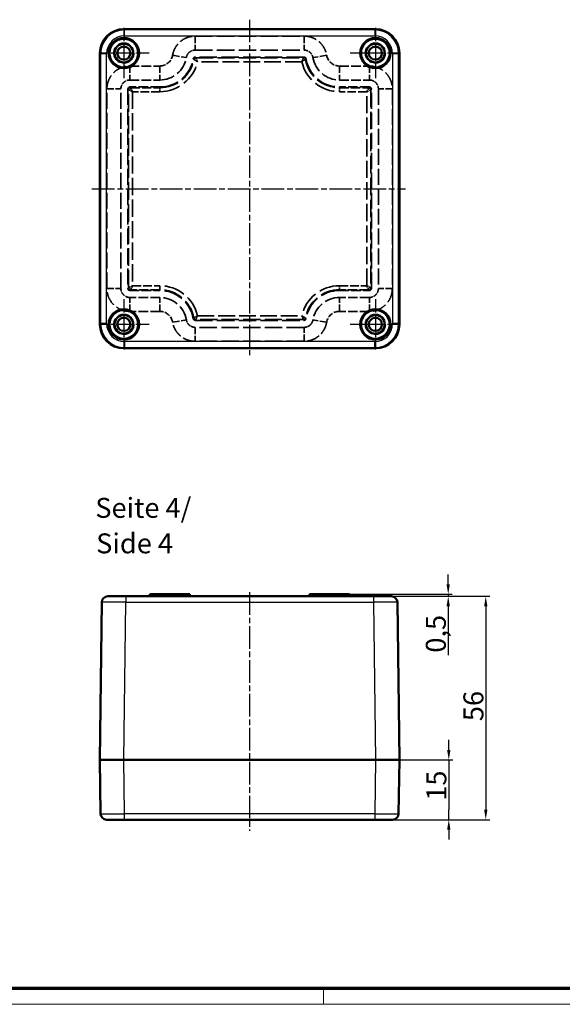
# Model space of a CAD drawing. Units: millimetres. Extents: x 1 to 595, y 1 to 419.
# Drawn here: x 137 to 273, y 1 to 248 of the extents above; entities that cross this region are included whole.
import ezdxf

# ---------------------------------------------------------------- set-up
doc = ezdxf.new("R2010")
doc.units = ezdxf.units.MM
for name, pattern in [('CHAIN', [0.3543, 0.2362, -0.0295, 0.0591, -0.0295]), ('DASH_DOT', [0.37, 0.24, -0.06, 0.01, -0.06]), ('DASHED', [0.2067, 0.1654, -0.0413])]:
    doc.linetypes.add(name, pattern=pattern)
doc.layers.get('0').update_dxf_attribs({"lineweight": 25})
for name, color, linetype, lineweight in [('Bemaßung (ISO)', 1, 'Continuous', 25), ('Mittellinie (ISO)', 1, 'DASH_DOT', 25), ('Mittelpunktmarkierung (ISO)', 1, 'DASH_DOT', 25), ('Rahmen (ISO)', 7, 'Continuous', 70), ('Sichtbar (ISO)', 7, 'Continuous', 50), ('Sichtbar schmal (ISO)', 1, 'Continuous', 25), ('Symbol (ISO)', 1, 'Continuous', 25), ('Verdeckt (ISO)', 5, 'DASHED', 35), ('Verdeckt schmal (ISO)', 5, 'DASHED', 35)]:
    doc.layers.add(name, color=color, linetype=linetype, lineweight=lineweight)
doc.styles.add('5', font='isocpeur.ttf', dxfattribs={"width": 1.1})
doc.styles.add('Textstil245', font='isocpeui.ttf', dxfattribs={"width": 1.1})
doc.dimstyles.new('11-Bopla 5', dxfattribs={"dimtxt": 5, "dimasz": 2.5, "dimexe": 1, "dimexo": 0, "dimgap": 0.6, "dimtad": 1, "dimdec": 6, "dimrnd": 1e-08, "dimtxsty": '5', "dimcen": 0.09, "dimdle": 7, "dimclrd": 1, "dimclre": 1, "dimclrt": 7, "dimadec": 6, "dimazin": 2, "dimtfac": 0.7, "dimtdec": 3, "dimtmove": 0, "dimatfit": 3, "dimfxl": 1, "dimtolj": 1, "dimlwd": 25, "dimlwe": 25, "dimarcsym": 0})

# ---------------------------------------------------------------- blocks, each defined once
blk = doc.blocks.new('Ränder Bopla-A2-Rahmen')
at = {"layer": 'Rahmen (ISO)', "color": 91, "lineweight": 70}
blk.add_line((589, 5), (20, 5), dxfattribs=at)
at = {"layer": 'Rahmen (ISO)', "color": 1, "lineweight": 18}
for p, q in [((213, 5), (213, 1)), ((1, 1), (593, 1))]:
    blk.add_line(p, q, dxfattribs=at)
blk = doc.blocks.new('*D5')
at = {"layer": 'Bemaßung (ISO)', "color": 1, "linetype": 'Continuous', "lineweight": 25}
for p, q in [((244.22, 106.27), (244.22, 108.77)), ((219.48, 103.77), (245.22, 103.77)), ((244.22, 103.77), (244.22, 103.27)), ((230, 103.27), (245.22, 103.27)), ((244.22, 100.77), (244.22, 88.54))]:
    blk.add_line(p, q, dxfattribs=at)
at = {"layer": 'Bemaßung (ISO)', "color": 1, "linetype": 'Continuous'}
for points in [[(243.8, 106.27), (244.63, 106.27), (244.22, 103.77)], [(243.8, 100.77), (244.63, 100.77), (244.22, 103.27)]]:
    blk.add_solid(points, dxfattribs=at)
at = {"layer": 'Defpoints', "color": 0, "linetype": 'Continuous'}
for p in [(219.48, 103.77), (230, 103.27), (244.22, 103.27)]:
    blk.add_point(p, dxfattribs=at)
at = {"layer": 'Bemaßung (ISO)', "color": 7, "linetype": 'Continuous', "lineweight": 25, "insert": (243.62, 89.14), "char_height": 5, "attachment_point": 7, "rotation": 90, "style": '5'}
blk.add_mtext('\\A1;0,5', dxfattribs=at)
blk = doc.blocks.new('*D6')
at = {"layer": 'Bemaßung (ISO)', "color": 1, "linetype": 'Continuous', "lineweight": 25}
for p, q in [((230, 103.27), (254.63, 103.27)), ((253.63, 100.77), (253.63, 49.77)), ((230.3, 47.27), (254.63, 47.27))]:
    blk.add_line(p, q, dxfattribs=at)
at = {"layer": 'Bemaßung (ISO)', "color": 1, "linetype": 'Continuous'}
for points in [[(253.21, 100.77), (254.04, 100.77), (253.63, 103.27)], [(253.21, 49.77), (254.04, 49.77), (253.63, 47.27)]]:
    blk.add_solid(points, dxfattribs=at)
at = {"layer": 'Defpoints', "color": 0, "linetype": 'Continuous'}
for p in [(230, 103.27), (230.3, 47.27), (253.63, 47.27)]:
    blk.add_point(p, dxfattribs=at)
at = {"layer": 'Bemaßung (ISO)', "color": 7, "linetype": 'Continuous', "lineweight": 25, "insert": (253.03, 71.97), "char_height": 5, "attachment_point": 7, "rotation": 90, "style": '5'}
blk.add_mtext('\\A1;56', dxfattribs=at)
blk = doc.blocks.new('*D7')
at = {"layer": 'Bemaßung (ISO)', "color": 1, "linetype": 'Continuous', "lineweight": 25}
for p, q in [((244.36, 64.77), (244.36, 67.27)), ((231.98, 62.27), (245.36, 62.27)), ((244.36, 62.27), (244.36, 59.77)), ((244.36, 59.77), (244.36, 49.77)), ((244.36, 47.27), (244.36, 49.77)), ((230.3, 47.27), (245.36, 47.27)), ((244.36, 44.77), (244.36, 42.27))]:
    blk.add_line(p, q, dxfattribs=at)
at = {"layer": 'Bemaßung (ISO)', "color": 1, "linetype": 'Continuous'}
for points in [[(243.94, 64.77), (244.78, 64.77), (244.36, 62.27)], [(243.94, 44.77), (244.78, 44.77), (244.36, 47.27)]]:
    blk.add_solid(points, dxfattribs=at)
at = {"layer": 'Defpoints', "color": 0, "linetype": 'Continuous'}
for p in [(231.98, 62.27), (230.3, 47.27), (244.36, 47.27)]:
    blk.add_point(p, dxfattribs=at)
at = {"layer": 'Bemaßung (ISO)', "color": 7, "linetype": 'Continuous', "lineweight": 25, "insert": (243.76, 52.02), "char_height": 5, "attachment_point": 7, "rotation": 90, "style": '5'}
blk.add_mtext('\\A1;15', dxfattribs=at)

msp = doc.modelspace()

# ---------------------------------------------------------------- linework, layer by layer
at = {"layer": 'Mittellinie (ISO)', "linetype": 'CHAIN', "ltscale": 23.990969}
for p, q in [((194.4835742, 247.795447), (194.4835742, 163.6789459)), ((154.9927679, 205.4279803), (233.5045988, 205.4279803)), ((194.4835742, 104.2846605), (194.4835742, 44.5164742))]:
    msp.add_line(p, q, dxfattribs=at)
at = {"layer": 'Mittelpunktmarkierung (ISO)', "linetype": 'CHAIN', "ltscale": 14.001114}
for p, q in [((162.9835742, 245.7279803), (162.9835742, 233.1279803)), ((225.9835742, 245.7279803), (225.9835742, 233.1279803)), ((169.2835742, 239.4279803), (156.6835742, 239.4279803)), ((232.2835742, 239.4279803), (219.6835742, 239.4279803)), ((162.9835742, 177.7279803), (162.9835742, 165.1279803)), ((225.9835742, 177.7279803), (225.9835742, 165.1279803)), ((169.2835742, 171.4279803), (156.6835742, 171.4279803)), ((232.2835742, 171.4279803), (219.6835742, 171.4279803))]:
    msp.add_line(p, q, dxfattribs=at)
at = {"layer": 'Sichtbar (ISO)'}
for p, q in [((225.9841075, 245.4279803), (162.9830409, 245.4279803)), ((162.9831281, 245.4279803), (225.9840203, 245.4279803)), ((156.9835742, 239.4285136), (156.9835742, 171.427447)), ((156.9835742, 171.4275342), (156.9835742, 239.4284264)), ((231.9835742, 171.427447), (231.9835742, 239.4285136)), ((231.9835742, 239.4284264), (231.9835742, 171.4275342)), ((162.9830409, 165.4279803), (225.9841075, 165.4279803)), ((225.9840203, 165.4279803), (162.9831281, 165.4279803)), ((169.4835742, 103.7663691), (170.7335742, 103.7663691)), ((169.4835742, 103.2663691), (169.4835742, 103.7663691)), ((176.9835742, 103.7663691), (170.7335742, 103.7663691)), ((176.9835742, 103.7663691), (179.4835742, 103.7663691)), ((176.9835742, 103.2663691), (176.9835742, 103.7663691)), ((179.4835742, 103.2663691), (179.4835742, 103.7663691)), ((209.4835742, 103.2663691), (209.4835742, 103.7663691)), ((209.4835742, 103.7663691), (211.9835742, 103.7663691)), ((218.2335742, 103.7663691), (211.9835742, 103.7663691)), ((211.9835742, 103.2663691), (211.9835742, 103.7663691)), ((218.2335742, 103.7663691), (219.4835742, 103.7663691)), ((219.4835742, 103.2663691), (219.4835742, 103.7663691)), ((157.4655046, 101.7846605), (156.9835742, 62.2663691)), ((158.9653931, 103.2663691), (163.4650585, 103.2663691)), ((225.5020899, 103.2663691), (163.4650585, 103.2663691)), ((225.5020899, 103.2663691), (230.0017554, 103.2663691)), ((231.9835742, 62.2663691), (231.5016438, 101.7846605)), ((156.9835742, 62.2663691), (157.1638408, 48.7463709)), ((156.9835742, 62.2663691), (162.9830409, 62.2663691)), ((225.9841075, 62.2663691), (162.9830409, 62.2663691)), ((162.9831281, 62.2663691), (162.9830409, 62.2663691)), ((162.9831281, 62.2663691), (225.9840203, 62.2663691)), ((225.9841075, 62.2663691), (225.9840203, 62.2663691)), ((225.9841075, 62.2663691), (231.9835742, 62.2663691)), ((231.8033076, 48.7463709), (231.9835742, 62.2663691)), ((163.1633076, 47.2663691), (158.6637075, 47.2663691)), ((163.1633076, 47.2663691), (225.8038408, 47.2663691)), ((230.3034409, 47.2663691), (225.8038408, 47.2663691))]:
    msp.add_line(p, q, dxfattribs=at)
for centre, radius in [((162.9835742, 239.4279803), 3.8), ((162.9835742, 239.4279803), 3.6), ((225.9835742, 239.4279803), 3.8), ((225.9835742, 239.4279803), 3.6), ((162.9835742, 239.4279803), 2.3553079), ((162.9835742, 239.4279803), 1.65), ((225.9835742, 239.4279803), 2.3553079), ((225.9835742, 239.4279803), 1.65), ((162.9835742, 171.4279803), 3.8), ((225.9835742, 171.4279803), 3.8), ((162.9835742, 171.4279803), 3.6), ((162.9835742, 171.4279803), 2.3553079), ((162.9835742, 171.4279803), 1.65), ((225.9835742, 171.4279803), 3.6), ((225.9835742, 171.4279803), 2.3553079), ((225.9835742, 171.4279803), 1.65)]:
    msp.add_circle(centre, radius, dxfattribs=at)
for centre, start, end in [((158.9653931, 101.7663691), 90, 179.301305617), ((230.0017554, 101.7663691), 0.698694397, 90), ((158.6637075, 48.7663691), 180.763898477, 270), ((230.3034409, 48.7663691), 270, 359.236101523)]:
    msp.add_arc(centre, 1.5, start, end, dxfattribs=at)
for centre, major_axis in [((162.9841075, 239.427447), (-4.2433949, 4.2433949)), ((225.9830409, 239.427447), (4.2433949, 4.2433949)), ((162.9841075, 171.4285136), (-4.2433949, -4.2433949)), ((225.9830409, 171.4285136), (4.2433949, -4.2433949))]:
    msp.add_ellipse(centre, major_axis=major_axis, ratio=0.9998222696, start_param=5.4978760169, end_param=7.0684945975, dxfattribs=at)
at = {"layer": 'Sichtbar schmal (ISO)'}
for p, q in [((163.1633076, 245.2477137), (162.9830409, 245.4279803)), ((225.8038408, 245.2477137), (163.1633076, 245.2477137)), ((163.1633076, 243.747847), (163.1633076, 245.2477137)), ((225.9841075, 245.4279803), (225.8038408, 245.2477137)), ((225.8038408, 245.2477137), (225.8038408, 243.747847)), ((163.1633076, 243.747847), (225.8038408, 243.747847)), ((156.9835742, 239.4285136), (157.1638408, 239.2482469)), ((231.8033076, 239.2482469), (231.9835742, 239.4285136)), ((158.6637075, 239.2482469), (157.1638408, 239.2482469)), ((157.1638408, 239.2482469), (157.1638408, 171.6077137)), ((158.6637075, 171.6077137), (158.6637075, 239.2482469)), ((231.8033076, 239.2482469), (230.3034409, 239.2482469)), ((230.3034409, 239.2482469), (230.3034409, 171.6077137)), ((231.8033076, 171.6077137), (231.8033076, 239.2482469)), ((157.1638408, 171.6077137), (156.9835742, 171.427447)), ((158.6637075, 171.6077137), (157.1638408, 171.6077137)), ((231.8033076, 171.6077137), (230.3034409, 171.6077137)), ((231.9835742, 171.427447), (231.8033076, 171.6077137)), ((162.9830409, 165.4279803), (163.1633076, 165.6082469)), ((163.1633076, 167.1081136), (163.1633076, 165.6082469)), ((225.8038408, 167.1081136), (163.1633076, 167.1081136)), ((163.1633076, 165.6082469), (225.8038408, 165.6082469)), ((225.8038408, 165.6082469), (225.8038408, 167.1081136)), ((225.8038408, 165.6082469), (225.9841075, 165.4279803)), ((170.7335742, 103.2663691), (170.7335742, 103.7663691)), ((218.2335742, 103.2663691), (218.2335742, 103.7663691)), ((162.9831281, 62.2663691), (163.4650585, 101.7846605)), ((163.4650585, 103.2663691), (163.4650585, 101.7846605)), ((163.4650585, 101.7846605), (225.5020899, 101.7846605)), ((225.5020899, 103.2663691), (225.5020899, 101.7846605)), ((225.5020899, 101.7846605), (225.9840203, 62.2663691)), ((163.1633076, 48.7463709), (162.9830409, 62.2663691)), ((225.9841075, 62.2663691), (225.8038408, 48.7463709)), ((225.8038408, 48.7463709), (163.1633076, 48.7463709)), ((163.1633076, 47.2663691), (163.1633076, 48.7463709)), ((225.8038408, 48.7463709), (225.8038408, 47.2663691))]:
    msp.add_line(p, q, dxfattribs=at)
for centre, major_axis, ratio, start_param, end_param in [((163.1641075, 239.247447), (-4.2430178, 4.2430178), 0.999911119, 5.4978760169, 7.0684945974), ((225.8030409, 239.247447), (4.2430178, 4.2430178), 0.999911119, 5.4978760169, 7.0684945975), ((163.1641075, 239.247447), (-3.1825462, 3.1825462), 0.9998222696, 5.4978760169, 7.0684945928), ((225.8030409, 239.247447), (3.1825462, 3.1825462), 0.9998222696, 5.4978760216, 7.0684945975), ((163.1641075, 171.6085136), (-4.2430178, -4.2430178), 0.999911119, 5.4978760169, 7.0684945974), ((163.1641075, 171.6085136), (-3.1825462, -3.1825462), 0.9998222696, 5.4978760169, 7.0684945928), ((225.8030409, 171.6085136), (4.2430178, -4.2430178), 0.999911119, 5.4978760169, 7.0684945975), ((225.8030409, 171.6085136), (3.1825462, -3.1825462), 0.9998222696, 5.4978760216, 7.0684945975), ((163.4657277, 101.7663691), (6.0002231, -0.0182908), 0.0030480722, 1.5709171523, 3.1415647913), ((225.5014207, 101.7663691), (6.0002231, 0.0182908), 0.0030480722, 0.000027879, 1.5706755069), ((163.1641075, 48.7663691), (-6.0002667, -0.0199976), 0.0033324077, 0.0000333245, 1.5706519051), ((225.8030409, 48.7663691), (-6.0002667, 0.0199976), 0.0033324077, 1.5709407532, 3.1415593431)]:
    msp.add_ellipse(centre, major_axis=major_axis, ratio=ratio, start_param=start_param, end_param=end_param, dxfattribs=at)
at = {"layer": 'Verdeckt (ISO)', "ltscale": 26.368582}
for p, q in [((180.8576094, 243.6779803), (208.109539, 243.6779803)), ((180.8576094, 240.1779803), (208.109539, 240.1779803)), ((208.109539, 238.4279803), (180.8576094, 238.4279803)), ((180.8576094, 172.4279803), (208.109539, 172.4279803)), ((208.109539, 170.6779803), (180.8576094, 170.6779803)), ((208.109539, 167.1779803), (180.8576094, 167.1779803))]:
    msp.add_line(p, q, dxfattribs=at)
at = {"layer": 'Verdeckt (ISO)', "ltscale": 14.285315}
for p, q in [((164.4834742, 236.1779803), (171.9835742, 236.1779803)), ((216.9835742, 236.1779803), (224.4836742, 236.1779803)), ((164.4834742, 232.6779803), (171.9835742, 232.6779803)), ((216.9835742, 232.6779803), (224.4836742, 232.6779803)), ((171.9835742, 230.9279803), (164.4834742, 230.9279803)), ((224.4836742, 230.9279803), (216.9835742, 230.9279803)), ((164.4834742, 179.9279803), (171.9835742, 179.9279803)), ((171.9835742, 178.1779803), (164.4834742, 178.1779803)), ((216.9835742, 179.9279803), (224.4836742, 179.9279803)), ((224.4836742, 178.1779803), (216.9835742, 178.1779803)), ((171.9835742, 174.6779803), (164.4834742, 174.6779803)), ((224.4836742, 174.6779803), (216.9835742, 174.6779803))]:
    msp.add_line(p, q, dxfattribs=at)
at = {"layer": 'Verdeckt (ISO)', "ltscale": 24.189743}
for p, q in [((158.7335742, 180.4278803), (158.7335742, 230.4280803)), ((162.2335742, 180.4278803), (162.2335742, 230.4280803)), ((163.9835742, 230.4280803), (163.9835742, 180.4278803)), ((224.9835742, 180.4278803), (224.9835742, 230.4280803)), ((226.7335742, 230.4280803), (226.7335742, 180.4278803)), ((230.2335742, 230.4280803), (230.2335742, 180.4278803))]:
    msp.add_line(p, q, dxfattribs=at)
at = {"layer": 'Verdeckt (ISO)', "ltscale": 25.331339}
for centre in [(162.9835742, 239.4279803), (225.9835742, 239.4279803), (162.9835742, 171.4279803), (225.9835742, 171.4279803)]:
    msp.add_circle(centre, 2.5, dxfattribs=at)
at = {"layer": 'Verdeckt (ISO)', "ltscale": 22.798204}
for centre in [(162.9835742, 239.4279803), (225.9835742, 239.4279803), (162.9835742, 171.4279803), (225.9835742, 171.4279803)]:
    msp.add_circle(centre, 2.25, dxfattribs=at)
at = {"layer": 'Verdeckt (ISO)', "ltscale": 8.687055}
for centre, start, end in [((171.9835742, 239.4279803), 270, 350.406469659), ((216.9835742, 239.4279803), 189.593530341, 270), ((171.9835742, 171.4279803), 9.593530341, 90), ((216.9835742, 171.4279803), 90, 170.406469659)]:
    msp.add_arc(centre, 3.25, start, end, dxfattribs=at)
at = {"layer": 'Verdeckt (ISO)', "ltscale": 22.91404}
for centre, start, end in [((171.9835742, 239.4279803), 270, 350.406469659), ((216.9835742, 239.4279803), 189.593530341, 270), ((171.9835742, 171.4279803), 9.593530341, 90), ((216.9835742, 171.4279803), 90, 170.406469659)]:
    msp.add_arc(centre, 6.75, start, end, dxfattribs=at)
at = {"layer": 'Verdeckt (ISO)', "ltscale": 28.854717}
for centre, start, end in [((171.9835742, 239.4279803), 270, 350.406469659), ((216.9835742, 239.4279803), 189.593530341, 270), ((171.9835742, 171.4279803), 9.593530341, 90), ((216.9835742, 171.4279803), 90, 170.406469659)]:
    msp.add_arc(centre, 8.5, start, end, dxfattribs=at)
at = {"layer": 'Verdeckt (ISO)', "ltscale": 1.495573}
for centre, major_axis in [((164.4836742, 230.4278803), (-0.3536948, 0.3536948)), ((224.4834742, 230.4278803), (0.3536948, 0.3536948)), ((164.4836742, 180.4280803), (-0.3536948, -0.3536948)), ((224.4834742, 180.4280803), (0.3536948, -0.3536948))]:
    msp.add_ellipse(centre, major_axis=major_axis, ratio=0.9996002398, start_param=5.4979870638, end_param=7.0683835505, dxfattribs=at)
at = {"layer": 'Verdeckt (ISO)', "ltscale": 19.518999}
for points, knots in [([(175.1881225, 238.8863437), (175.2665296, 239.349951), (175.4012745, 239.8012189), (175.5887217, 240.2302795), (175.669944, 240.4161946), (175.7611339, 240.5980599), (175.8618892, 240.7747882), (175.986331, 240.9930635), (176.1253677, 241.2034946), (176.276939, 241.4033828), (176.3284043, 241.4712538), (176.3813661, 241.537981), (176.4357569, 241.6034652), (176.6503497, 241.8618263), (176.8871996, 242.1008276), (177.1439728, 242.3179074), (177.1876074, 242.3547968), (177.2318169, 242.3910535), (177.276572, 242.4266564), (177.4951139, 242.6005076), (177.726747, 242.7588354), (177.9682324, 242.8992815), (178.2591071, 243.0684518), (178.5642762, 243.2116775), (178.8801628, 243.3272928), (179.0032243, 243.3723336), (179.1279123, 243.4131841), (179.2538656, 243.4497478), (179.4513808, 243.5070856), (179.6516152, 243.5537884), (179.8537113, 243.5896511), (179.8636469, 243.5914142), (179.873587, 243.593151), (179.8835316, 243.5948616), (180.2048093, 243.650126), (180.5306787, 243.6779476), (180.8576094, 243.6779803)], [0, 0, 0, 0, 0.12266805964, 0.12266805964, 0.12266805964, 0.17582104465, 0.17582104465, 0.17582104465, 0.24146977247, 0.24146977247, 0.24146977247, 0.26376047599, 0.26376047599, 0.26376047599, 0.35170610704, 0.35170610704, 0.35170610704, 0.36665110518, 0.36665110518, 0.36665110518, 0.43962836224, 0.43962836224, 0.43962836224, 0.52753110632, 0.52753110632, 0.52753110632, 0.56177581876, 0.56177581876, 0.56177581876, 0.61547708141, 0.61547708141, 0.61547708141, 0.61811718853, 0.61811718853, 0.61811718853, 0.70341030683, 0.70341030683, 0.70341030683, 0.70341030683]), ([(208.109539, 243.6779803), (208.5797298, 243.6779333), (209.0471429, 243.62028), (209.5014425, 243.5069603), (209.6982939, 243.4578581), (209.8928133, 243.3982527), (210.0838616, 243.3283596), (210.3198234, 243.2420353), (210.5504832, 243.1400129), (210.7728363, 243.0238742), (210.8483353, 242.9844399), (210.9229557, 242.9433393), (210.9965887, 242.9006227), (211.2871001, 242.7320887), (211.5622318, 242.5383825), (211.8190688, 242.3213784), (211.8627143, 242.2845019), (211.9058318, 242.2469531), (211.9483956, 242.2087573), (212.1562371, 242.0222453), (212.350954, 241.8202382), (212.5296812, 241.6055364), (212.7449622, 241.3469231), (212.9370435, 241.0698915), (213.1036867, 240.7776908), (213.1686067, 240.6638567), (213.2296661, 240.5477205), (213.2867095, 240.4296223), (213.3761628, 240.2444252), (213.4555829, 240.0547744), (213.5246249, 239.8614815), (213.5280192, 239.8519786), (213.5313884, 239.842467), (213.5347324, 239.8329465), (213.6427672, 239.5253722), (213.7245082, 239.2086968), (213.7790259, 238.8863437)], [0, 0, 0, 0, 0.12266805861, 0.12266805861, 0.12266805861, 0.17582104357, 0.17582104357, 0.17582104357, 0.24146977045, 0.24146977045, 0.24146977045, 0.26376047371, 0.26376047371, 0.26376047371, 0.3517061037, 0.3517061037, 0.3517061037, 0.36665110211, 0.36665110211, 0.36665110211, 0.43962835411, 0.43962835411, 0.43962835411, 0.52753110073, 0.52753110073, 0.52753110073, 0.56177581407, 0.56177581407, 0.56177581407, 0.61547707609, 0.61547707609, 0.61547707609, 0.61811718337, 0.61811718337, 0.61811718337, 0.70341030095, 0.70341030095, 0.70341030095, 0.70341030095]), ([(180.8576094, 167.1779803), (180.3874186, 167.1780273), (179.9200055, 167.2356806), (179.4657059, 167.3490003), (179.2688545, 167.3981025), (179.0743351, 167.4577079), (178.8832868, 167.527601), (178.647325, 167.6139253), (178.4166653, 167.7159477), (178.1943121, 167.8320864), (178.1188132, 167.8715207), (178.0441928, 167.9126213), (177.9705597, 167.9553379), (177.6800483, 168.1238719), (177.4049166, 168.3175781), (177.1480796, 168.5345822), (177.1044341, 168.5714587), (177.0613166, 168.6090076), (177.0187528, 168.6472033), (176.8109113, 168.8337153), (176.6161944, 169.0357224), (176.4374672, 169.2504242), (176.2221863, 169.5090375), (176.030105, 169.7860691), (175.8634617, 170.0782698), (175.7985417, 170.1921039), (175.7374823, 170.3082401), (175.6804389, 170.4263383), (175.5909856, 170.6115354), (175.5115655, 170.8011862), (175.4425235, 170.9944792), (175.4391292, 171.003982), (175.4357601, 171.0134936), (175.432416, 171.0230141), (175.3243813, 171.3305885), (175.2426402, 171.6472638), (175.1881225, 171.9696169)], [0, 0, 0, 0, 0.12266805861, 0.12266805861, 0.12266805861, 0.17582104357, 0.17582104357, 0.17582104357, 0.24146977045, 0.24146977045, 0.24146977045, 0.26376047371, 0.26376047371, 0.26376047371, 0.3517061037, 0.3517061037, 0.3517061037, 0.36665110211, 0.36665110211, 0.36665110211, 0.4396283541, 0.4396283541, 0.4396283541, 0.52753110073, 0.52753110073, 0.52753110073, 0.56177581407, 0.56177581407, 0.56177581407, 0.61547707609, 0.61547707609, 0.61547707609, 0.61811718337, 0.61811718337, 0.61811718337, 0.70341030095, 0.70341030095, 0.70341030095, 0.70341030095]), ([(213.7790259, 171.9696169), (213.7006188, 171.5060096), (213.565874, 171.0547417), (213.3784267, 170.6256812), (213.2972044, 170.439766), (213.2060145, 170.2579007), (213.1052592, 170.0811724), (212.9808174, 169.8628972), (212.8417807, 169.652466), (212.6902094, 169.4525778), (212.6387441, 169.3847068), (212.5857823, 169.3179797), (212.5313916, 169.2524954), (212.3167987, 168.9941343), (212.0799488, 168.755133), (211.8231757, 168.5380532), (211.779541, 168.5011639), (211.7353315, 168.4649072), (211.6905764, 168.4293042), (211.4720345, 168.255453), (211.2404014, 168.0971252), (210.998916, 167.9566792), (210.7080413, 167.7875088), (210.4028722, 167.6442831), (210.0869857, 167.5286678), (209.9639241, 167.483627), (209.8392361, 167.4427765), (209.7132828, 167.4062128), (209.5157677, 167.348875), (209.3155333, 167.3021722), (209.1134371, 167.2663096), (209.1035015, 167.2645464), (209.0935614, 167.2628096), (209.0836168, 167.261099), (208.7623391, 167.2058346), (208.4364697, 167.178013), (208.109539, 167.1779803)], [0, 0, 0, 0, 0.12266805964, 0.12266805964, 0.12266805964, 0.17582104465, 0.17582104465, 0.17582104465, 0.24146977247, 0.24146977247, 0.24146977247, 0.26376047598, 0.26376047598, 0.26376047598, 0.35170610704, 0.35170610704, 0.35170610704, 0.36665110518, 0.36665110518, 0.36665110518, 0.43962836224, 0.43962836224, 0.43962836224, 0.52753110632, 0.52753110632, 0.52753110632, 0.56177581876, 0.56177581876, 0.56177581876, 0.61547708141, 0.61547708141, 0.61547708141, 0.61811718853, 0.61811718853, 0.61811718853, 0.70341030683, 0.70341030683, 0.70341030683, 0.70341030683])]:
    msp.add_open_spline(points, degree=3, knots=knots, dxfattribs=at)
at = {"layer": 'Verdeckt (ISO)', "ltscale": 6.013823}
for points, knots in [([(178.6391745, 238.3030428), (178.6831581, 238.5631097), (178.7724126, 238.8132769), (178.9028642, 239.0420716), (178.9680791, 239.1564499), (179.043422, 239.2651782), (179.1273673, 239.3662449), (179.2113406, 239.4673454), (179.3039248, 239.5607828), (179.4044753, 239.6457904), (179.5050091, 239.7307839), (179.6132171, 239.807108), (179.7270728, 239.8733203), (179.8409286, 239.9395325), (179.960443, 239.9956024), (180.0839333, 240.0407935), (180.2074333, 240.0859882), (180.3351925, 240.1204211), (180.4647797, 240.1434168), (180.5943467, 240.1664089), (180.7257398, 240.1779671), (180.8576094, 240.1779803)], [0, 0, 0, 0, 0.17585257671, 0.17585257671, 0.17585257671, 0.26376420279, 0.26376420279, 0.26376420279, 0.35170515341, 0.35170515341, 0.35170515341, 0.43963144177, 0.43963144177, 0.43963144177, 0.52755773012, 0.52755773012, 0.52755773012, 0.61549088706, 0.61549088706, 0.61549088706, 0.70341030683, 0.70341030683, 0.70341030683, 0.70341030683]), ([(208.109539, 240.1779803), (208.373299, 240.1779539), (208.6348426, 240.1316399), (208.8821783, 240.041143), (209.0058255, 239.9959021), (209.1255896, 239.9397333), (209.2392331, 239.8738055), (209.3529144, 239.8078557), (209.4604749, 239.7321383), (209.5610512, 239.6471612), (209.6616107, 239.5621982), (209.7549011, 239.4682235), (209.8391623, 239.3669948), (209.9234235, 239.2657661), (209.9986271, 239.1572675), (210.0637668, 239.0430357), (210.1289117, 238.9287949), (210.184155, 238.8085609), (210.2284258, 238.6846184), (210.2726897, 238.5606953), (210.3059838, 238.4330659), (210.3279739, 238.3030428)], [0, 0, 0, 0, 0.17585257524, 0.17585257524, 0.17585257524, 0.26376419851, 0.26376419851, 0.26376419851, 0.35170515047, 0.35170515047, 0.35170515047, 0.43963143809, 0.43963143809, 0.43963143809, 0.52755772571, 0.52755772571, 0.52755772571, 0.6154908817, 0.6154908817, 0.6154908817, 0.70341030095, 0.70341030095, 0.70341030095, 0.70341030095]), ([(180.8576094, 170.6779803), (180.5938494, 170.6780067), (180.3323058, 170.7243208), (180.0849701, 170.8148176), (179.9613229, 170.8600585), (179.8415588, 170.9162273), (179.7279153, 170.9821551), (179.614234, 171.0481049), (179.5066735, 171.1238223), (179.4060972, 171.2087994), (179.3055377, 171.2937624), (179.2122473, 171.3877371), (179.1279861, 171.4889658), (179.0437249, 171.5901945), (178.9685213, 171.6986931), (178.9033816, 171.8129249), (178.8382367, 171.9271657), (178.7829934, 172.0473997), (178.7387226, 172.1713422), (178.6944587, 172.2952653), (178.6611646, 172.4228947), (178.6391745, 172.5529178)], [0, 0, 0, 0, 0.17585257524, 0.17585257524, 0.17585257524, 0.26376419851, 0.26376419851, 0.26376419851, 0.35170515047, 0.35170515047, 0.35170515047, 0.43963143809, 0.43963143809, 0.43963143809, 0.52755772571, 0.52755772571, 0.52755772571, 0.6154908817, 0.6154908817, 0.6154908817, 0.70341030095, 0.70341030095, 0.70341030095, 0.70341030095]), ([(210.3279739, 172.5529178), (210.2839903, 172.2928509), (210.1947358, 172.0426837), (210.0642842, 171.813889), (209.9990693, 171.6995107), (209.9237264, 171.5907824), (209.8397811, 171.4897157), (209.7558078, 171.3886152), (209.6632236, 171.2951778), (209.5626731, 171.2101702), (209.4621394, 171.1251767), (209.3539313, 171.0488526), (209.2400756, 170.9826403), (209.1262198, 170.9164281), (209.0067054, 170.8603583), (208.8832151, 170.8151671), (208.7597151, 170.7699724), (208.6319559, 170.7355395), (208.5023687, 170.7125438), (208.3728017, 170.6895517), (208.2414086, 170.6779935), (208.109539, 170.6779803)], [0, 0, 0, 0, 0.17585257671, 0.17585257671, 0.17585257671, 0.26376420278, 0.26376420278, 0.26376420278, 0.35170515341, 0.35170515341, 0.35170515341, 0.43963144177, 0.43963144177, 0.43963144177, 0.52755773012, 0.52755773012, 0.52755773012, 0.61549088706, 0.61549088706, 0.61549088706, 0.70341030683, 0.70341030683, 0.70341030683, 0.70341030683])]:
    msp.add_open_spline(points, degree=3, knots=knots, dxfattribs=at)
at = {"layer": 'Verdeckt (ISO)', "ltscale": 1.335649}
for points, knots in [([(180.3647005, 238.0113923), (180.3744394, 238.0690114), (180.3946955, 238.1247699), (180.4236403, 238.1755347), (180.452556, 238.2262488), (180.4901811, 238.2720458), (180.5347459, 238.3097461), (180.5793726, 238.3474987), (180.6308488, 238.3770356), (180.6857279, 238.3971428), (180.7406683, 238.4172726), (180.7990979, 238.4279803), (180.8576094, 238.4279803)], [0, 0, 0, 0, 0.017530884006, 0.017530884006, 0.017530884006, 0.035044222693, 0.035044222693, 0.035044222693, 0.052581854892, 0.052581854892, 0.052581854892, 0.070139103365, 0.070139103365, 0.070139103365, 0.070139103365]), ([(208.109539, 238.4279803), (208.1679755, 238.4279803), (208.2263303, 238.4173), (208.2812093, 238.3972202), (208.3360329, 238.3771606), (208.3874597, 238.3476942), (208.4320596, 238.3100359), (208.4767218, 238.2723249), (208.5144246, 238.2264909), (208.5433967, 238.1757302), (208.5724009, 238.124913), (208.5926966, 238.0690853), (208.6024479, 238.0113923)], [0, 0, 0, 0, 0.017530957057, 0.017530957057, 0.017530957057, 0.035044228758, 0.035044228758, 0.035044228758, 0.052581959699, 0.052581959699, 0.052581959699, 0.070139191137, 0.070139191137, 0.070139191137, 0.070139191137]), ([(180.8576094, 172.4279803), (180.7991729, 172.4279803), (180.7408181, 172.4386606), (180.6859391, 172.4587404), (180.6311155, 172.4788), (180.5796888, 172.5082664), (180.5350888, 172.5459248), (180.4904266, 172.5836357), (180.4527238, 172.6294697), (180.4237517, 172.6802304), (180.3947475, 172.7310476), (180.3744519, 172.7868753), (180.3647005, 172.8445683)], [0, 0, 0, 0, 0.017530957057, 0.017530957057, 0.017530957057, 0.035044228758, 0.035044228758, 0.035044228758, 0.052581959699, 0.052581959699, 0.052581959699, 0.070139191137, 0.070139191137, 0.070139191137, 0.070139191137]), ([(208.6024479, 172.8445683), (208.592709, 172.7869493), (208.5724529, 172.7311907), (208.5435082, 172.6804259), (208.5145924, 172.6297118), (208.4769673, 172.5839148), (208.4324025, 172.5462145), (208.3877758, 172.5084619), (208.3362996, 172.478925), (208.2814206, 172.4588178), (208.2264801, 172.4386881), (208.1680505, 172.4279803), (208.109539, 172.4279803)], [0, 0, 0, 0, 0.017530884006, 0.017530884006, 0.017530884006, 0.035044222693, 0.035044222693, 0.035044222693, 0.052581854892, 0.052581854892, 0.052581854892, 0.070139103365, 0.070139103365, 0.070139103365, 0.070139103365])]:
    msp.add_open_spline(points, degree=3, knots=knots, dxfattribs=at)
at = {"layer": 'Verdeckt (ISO)', "ltscale": 21.847712}
for points in [[(158.7335742, 230.4280803), (158.7336024, 230.9924514), (158.9009633, 232.121237), (159.6328709, 233.6689511), (160.7826931, 234.9376122), (162.0881094, 235.7198489), (163.3546848, 236.1039029), (164.1072268, 236.1779615), (164.4834742, 236.1779803)], [(224.4836742, 236.1779803), (225.0480453, 236.1779521), (226.1768309, 236.0105912), (227.724545, 235.2786836), (228.9932061, 234.1288614), (229.7754428, 232.8234451), (230.1594968, 231.5568697), (230.2335554, 230.8043277), (230.2335742, 230.4280803)], [(164.4834742, 174.6779803), (163.9191031, 174.6780085), (162.7903175, 174.8453694), (161.2426034, 175.577277), (159.9739423, 176.7270992), (159.1917056, 178.0325155), (158.8076516, 179.2990909), (158.733593, 180.0516329), (158.7335742, 180.4278803)], [(230.2335742, 180.4278803), (230.233546, 179.8635092), (230.0661851, 178.7347236), (229.3342775, 177.1870095), (228.1844553, 175.9183484), (226.879039, 175.1361117), (225.6124636, 174.7520577), (224.8599216, 174.6779991), (224.4836742, 174.6779803)]]:
    msp.add_open_spline(points, degree=3, knots=[-0.7851982434, -0.7851982434, -0.7851982434, -0.7851982434, -0.4907489021, -0.1962995608, 0.0981497804, 0.3925991217, 0.5888986825, 0.7851982434, 0.7851982434, 0.7851982434, 0.7851982434], dxfattribs=at)
at = {"layer": 'Verdeckt (ISO)', "ltscale": 6.731125}
for points in [[(162.2335742, 230.4280803), (162.2335889, 230.7225427), (162.3506875, 231.3114092), (162.8511187, 232.0604278), (163.6001349, 232.5608775), (164.1890118, 232.6779656), (164.4834742, 232.6779803)], [(224.4836742, 232.6779803), (224.7781366, 232.6779656), (225.3670031, 232.5608671), (226.1160217, 232.0604358), (226.6164714, 231.3114196), (226.7335595, 230.7225427), (226.7335742, 230.4280803)], [(164.4834742, 178.1779803), (164.1890118, 178.177995), (163.6001453, 178.2950936), (162.8511267, 178.7955248), (162.350677, 179.544541), (162.2335889, 180.1334179), (162.2335742, 180.4278803)], [(226.7335742, 180.4278803), (226.7335595, 180.1334179), (226.616461, 179.5445514), (226.1160297, 178.7955328), (225.3670135, 178.2950831), (224.7781366, 178.177995), (224.4836742, 178.1779803)]]:
    msp.add_open_spline(points, degree=3, dxfattribs=at)
at = {"layer": 'Verdeckt schmal (ISO)', "ltscale": 10.471517}
for p, q in [((180.8576094, 243.6779803), (180.8576094, 240.1779803)), ((208.109539, 243.6779803), (208.109539, 240.1779803)), ((175.1881225, 238.8863437), (178.6391745, 238.3030428)), ((213.7790259, 238.8863437), (210.3279739, 238.3030428)), ((164.4834742, 236.1779803), (164.4834742, 232.6779803)), ((171.9835742, 236.1779803), (171.9835742, 232.6779803)), ((216.9835742, 236.1779803), (216.9835742, 232.6779803)), ((224.4836742, 236.1779803), (224.4836742, 232.6779803)), ((158.7335742, 230.4280803), (162.2335742, 230.4280803)), ((230.2335742, 230.4280803), (226.7335742, 230.4280803)), ((158.7335742, 180.4278803), (162.2335742, 180.4278803)), ((230.2335742, 180.4278803), (226.7335742, 180.4278803)), ((164.4834742, 174.6779803), (164.4834742, 178.1779803)), ((171.9835742, 174.6779803), (171.9835742, 178.1779803)), ((216.9835742, 174.6779803), (216.9835742, 178.1779803)), ((224.4836742, 174.6779803), (224.4836742, 178.1779803)), ((175.1881225, 171.9696169), (178.6391745, 172.5529178)), ((180.8576094, 170.6779803), (180.8576094, 167.1779803)), ((208.109539, 167.1779803), (208.109539, 170.6779803)), ((213.7790259, 171.9696169), (210.3279739, 172.5529178))]:
    msp.add_line(p, q, dxfattribs=at)
at = {"layer": 'Verdeckt schmal (ISO)', "ltscale": 26.076023}
for p, q in [((181.0087888, 238.2475804), (207.9583596, 238.2475804)), ((207.9583596, 172.6083802), (181.0087888, 172.6083802))]:
    msp.add_line(p, q, dxfattribs=at)
at = {"layer": 'Verdeckt schmal (ISO)', "ltscale": 25.289812}
for p, q in [((207.5520844, 237.2477803), (181.415064, 237.2477803)), ((181.415064, 173.6081803), (207.5520844, 173.6081803))]:
    msp.add_line(p, q, dxfattribs=at)
at = {"layer": 'Verdeckt schmal (ISO)', "ltscale": 21.827778}
for p, q in [((164.1639741, 230.2476804), (163.9835742, 230.4280803)), ((164.4834742, 230.9279803), (164.6638742, 230.7475804)), ((224.3032743, 230.7475804), (224.4836742, 230.9279803)), ((224.9835742, 230.4280803), (224.8031743, 230.2476804)), ((163.9835742, 180.4278803), (164.1639741, 180.6082803)), ((224.8031743, 180.6082803), (224.9835742, 180.4278803)), ((164.6638742, 180.1083802), (164.4834742, 179.9279803)), ((224.4836742, 179.9279803), (224.3032743, 180.1083802))]:
    msp.add_line(p, q, dxfattribs=at)
at = {"layer": 'Verdeckt schmal (ISO)', "ltscale": 3.132734}
for p, q in [((164.1639741, 230.2476804), (165.1637742, 229.7477803)), ((165.1637742, 229.7477803), (164.6638742, 230.7475804)), ((224.3032743, 230.7475804), (223.8033742, 229.7477803)), ((223.8033742, 229.7477803), (224.8031743, 230.2476804)), ((165.1637742, 181.1081803), (164.1639741, 180.6082803)), ((164.6638742, 180.1083802), (165.1637742, 181.1081803)), ((223.8033742, 181.1081803), (224.3032743, 180.1083802)), ((224.8031743, 180.6082803), (223.8033742, 181.1081803))]:
    msp.add_line(p, q, dxfattribs=at)
at = {"layer": 'Verdeckt schmal (ISO)', "ltscale": 26.683546}
for p, q in [((164.1639741, 180.6082803), (164.1639741, 230.2476804)), ((224.8031743, 230.2476804), (224.8031743, 180.6082803))]:
    msp.add_line(p, q, dxfattribs=at)
at = {"layer": 'Verdeckt schmal (ISO)', "ltscale": 13.941708}
for p, q in [((164.6638742, 230.7475804), (171.9835742, 230.7475804)), ((216.9835742, 230.7475804), (224.3032743, 230.7475804)), ((171.9835742, 180.1083802), (164.6638742, 180.1083802)), ((224.3032743, 180.1083802), (216.9835742, 180.1083802))]:
    msp.add_line(p, q, dxfattribs=at)
at = {"layer": 'Verdeckt schmal (ISO)', "ltscale": 26.146105}
for p, q in [((165.1637742, 229.7477803), (165.1637742, 181.1081803)), ((223.8033742, 181.1081803), (223.8033742, 229.7477803))]:
    msp.add_line(p, q, dxfattribs=at)
at = {"layer": 'Verdeckt schmal (ISO)', "ltscale": 12.98955}
for p, q in [((171.9835742, 229.7477803), (165.1637742, 229.7477803)), ((223.8033742, 229.7477803), (216.9835742, 229.7477803)), ((165.1637742, 181.1081803), (171.9835742, 181.1081803)), ((216.9835742, 181.1081803), (223.8033742, 181.1081803))]:
    msp.add_line(p, q, dxfattribs=at)
at = {"layer": 'Verdeckt schmal (ISO)', "ltscale": 21.823416}
for p, q in [((171.9835742, 230.7475804), (171.9835742, 230.9279803)), ((216.9835742, 230.7475804), (216.9835742, 230.9279803)), ((171.9835742, 180.1083802), (171.9835742, 179.9279803)), ((216.9835742, 180.1083802), (216.9835742, 179.9279803))]:
    msp.add_line(p, q, dxfattribs=at)
at = {"layer": 'Verdeckt schmal (ISO)', "ltscale": 2.953701}
for p, q in [((171.9835742, 229.7477803), (171.9835742, 230.7475804)), ((216.9835742, 230.7475804), (216.9835742, 229.7477803)), ((171.9835742, 181.1081803), (171.9835742, 180.1083802)), ((216.9835742, 180.1083802), (216.9835742, 181.1081803))]:
    msp.add_line(p, q, dxfattribs=at)
at = {"layer": 'Verdeckt schmal (ISO)', "ltscale": 29.117878}
for centre, start, end in [((171.9835742, 239.4279803), 270, 349.453513042), ((216.9835742, 239.4279803), 190.546486958, 270), ((171.9835742, 171.4279803), 10.546486958, 90), ((216.9835742, 171.4279803), 90, 169.453513042)]:
    msp.add_arc(centre, 8.6803999, start, end, dxfattribs=at)
at = {"layer": 'Verdeckt schmal (ISO)', "ltscale": 31.462402}
for centre, start, end in [((171.9835742, 239.4279803), 270, 346.984030771), ((216.9835742, 239.4279803), 193.015969229, 270), ((171.9835742, 171.4279803), 13.015969229, 90), ((216.9835742, 171.4279803), 90, 166.984030771)]:
    msp.add_arc(centre, 9.6802, start, end, dxfattribs=at)
at = {"layer": 'Verdeckt schmal (ISO)', "ltscale": 1.320229}
for centre, major_axis in [((181.0087888, 237.7476804), (0.3845506, 0.3195635)), ((207.9583596, 237.7476804), (0.3845506, -0.3195635)), ((181.0087888, 173.1082803), (-0.3845506, 0.3195635)), ((207.9583596, 173.1082803), (-0.3845506, -0.3195635))]:
    msp.add_ellipse(centre, major_axis=major_axis, ratio=0.9996620575, start_param=0.8775997641, end_param=2.2639928895, dxfattribs=at)
at = {"layer": 'Verdeckt schmal (ISO)', "ltscale": 1.495464}
for centre, major_axis in [((164.6638742, 230.2476804), (0.3535534, 0.3535534)), ((224.3032743, 230.2476804), (0.3535534, -0.3535534)), ((164.6638742, 180.6082803), (-0.3535534, 0.3535534)), ((224.3032743, 180.6082803), (-0.3535534, -0.3535534))]:
    msp.add_ellipse(centre, major_axis=major_axis, ratio=0.9996002398, start_param=0.7855980834, end_param=2.3559945702, dxfattribs=at)
at = {"layer": 'Verdeckt schmal (ISO)', "ltscale": 21.826151}
for points, knots in [([(180.5173338, 237.8391787), (180.514849, 237.8420075), (180.5123633, 237.8448362), (180.4975542, 237.8616813), (180.4852078, 237.8756947), (180.4651055, 237.8984614), (180.4573643, 237.9072165), (180.4457383, 237.9203474), (180.4356562, 237.9317266), (180.4255579, 237.9431037), (180.4093845, 237.961305), (180.3911963, 237.9817375), (180.372955, 238.0021631), (180.3647005, 238.0113923)], [1.4819247338, 1.4819247338, 1.4819247338, 1.4819247338, 1.9261521287, 1.9261521287, 4.1274688471, 4.1274688471, 5.5032917962, 5.5032917962, 6.1912032707, 7.2918616299, 7.2918616299, 9.0529150047, 10.5049911507, 10.5049911507, 10.5049911507, 10.5049911507]), ([(208.6024479, 238.0113923), (208.5941882, 238.0021572), (208.5759443, 237.9817288), (208.5515247, 237.9542959), (208.5314886, 237.9317225), (208.5214091, 237.9203462), (208.5097861, 237.9072188), (208.5020469, 237.8984659), (208.4794482, 237.872872), (208.4646141, 237.8560276), (208.4498147, 237.8391787)], [1.4805037689, 1.4805037689, 1.4805037689, 1.4805037689, 2.933496444, 4.6940951087, 5.7944692741, 6.4822031275, 6.4822031275, 7.8576708343, 7.8576708343, 10.5035701857, 10.5035701857, 10.5035701857, 10.5035701857]), ([(180.3647005, 172.8445683), (180.3727986, 172.8536227), (180.3808862, 172.8626784), (180.4014446, 172.8857312), (180.413901, 172.8997301), (180.4341027, 172.9224837), (180.4418629, 172.9312363), (180.453489, 172.9443671), (180.4635587, 172.955748), (180.4736123, 172.967131), (180.4923315, 172.9883485), (180.5048449, 173.0025636), (180.5173338, 173.0167819)], [0.5015924418, 0.5015924418, 0.5015924418, 0.5015924418, 1.9261521286, 1.9261521286, 4.1274688471, 4.1274688471, 5.5032917961, 5.5032917961, 6.1912032706, 7.2918616298, 7.2918616298, 9.5246588591, 9.5246588591, 9.5246588591, 9.5246588591]), ([(208.4498147, 173.0167819), (208.4523045, 173.0139472), (208.4547954, 173.0111127), (208.4696065, 172.9942653), (208.4819498, 172.9802555), (208.5020469, 172.9574947), (208.5097861, 172.9487418), (208.5214091, 172.9356144), (208.5314886, 172.9242381), (208.5415843, 172.9128639), (208.5577535, 172.8946673), (208.5759443, 172.8742318), (208.5941882, 172.8538034), (208.6024479, 172.8445683)], [1.4805037689, 1.4805037689, 1.4805037689, 1.4805037689, 1.9256547895, 1.9256547895, 4.1264031203, 4.1264031203, 5.5018708271, 5.5018708271, 6.1896046805, 7.2899788459, 7.2899788459, 9.0505775106, 10.5035701857, 10.5035701857, 10.5035701857, 10.5035701857])]:
    msp.add_open_spline(points, degree=3, knots=knots, dxfattribs=at)
at = {"layer": 'Verdeckt schmal (ISO)', "ltscale": 3.067635}
for points, knots in [([(181.415064, 237.2477803), (181.2695163, 237.3485583), (181.1225077, 237.4478502), (180.8657135, 237.6174541), (180.7523719, 237.6905101), (180.6120908, 237.7797461), (180.56919, 237.8067032), (180.5277262, 237.8326916), (180.518682, 237.8383364), (180.5173338, 237.8391787)], [-0.88369449187, -0.88369449187, -0.88369449187, -0.88369449187, -0.56842673033, -0.56842673033, -0.28424170584, -0.28424170584, -0.10662606554, -0.10662606554, 0.00438370966, 0.00438370966, 0.00438370966, 0.00438370966]), ([(208.4498147, 237.8391787), (208.4484664, 237.8383364), (208.4394223, 237.8326916), (208.3979584, 237.8067032), (208.3550576, 237.7797461), (208.2147765, 237.69051), (208.1014348, 237.6174541), (207.8446408, 237.4478502), (207.6976321, 237.3485583), (207.5520844, 237.2477803)], [0, 0, 0, 0, 0.11100976165, 0.11100976165, 0.2886253803, 0.2886253803, 0.57281037013, 0.57281037013, 0.88807809322, 0.88807809322, 0.88807809322, 0.88807809322]), ([(180.5173338, 173.0167819), (180.518682, 173.0176243), (180.5277262, 173.023269), (180.56919, 173.0492574), (180.6120909, 173.0762146), (180.7523718, 173.1654505), (180.8657132, 173.2385063), (181.1225077, 173.4081105), (181.2695163, 173.5074022), (181.415064, 173.6081803)], [0, 0, 0, 0, 0.11100980458, 0.11100980458, 0.28862549192, 0.28862549192, 0.57281059165, 0.57281059165, 0.88807843666, 0.88807843666, 0.88807843666, 0.88807843666]), ([(207.5520844, 173.6081803), (207.6976321, 173.5074022), (207.8446407, 173.4081105), (208.1014351, 173.2385063), (208.2147766, 173.1654505), (208.3550575, 173.0762146), (208.3979584, 173.0492574), (208.4394223, 173.023269), (208.4484664, 173.0176243), (208.4498147, 173.0167819)], [-0.88368315388, -0.88368315388, -0.88368315388, -0.88368315388, -0.5684153241, -0.5684153241, -0.2842302381, -0.2842302381, -0.10661455935, -0.10661455935, 0.00439523987, 0.00439523987, 0.00439523987, 0.00439523987])]:
    msp.add_open_spline(points, degree=3, knots=knots, dxfattribs=at)
at = {"layer": 'Verdeckt schmal (ISO)', "ltscale": 21.826479}
for points, knots in [([(180.8576094, 238.4279803), (180.8657882, 238.4183031), (180.8838611, 238.3968896), (180.9080511, 238.3681408), (180.9279026, 238.3444847), (180.9378885, 238.332565), (180.9494034, 238.3188114), (180.9570701, 238.3096424), (180.9794503, 238.2828424), (180.9941374, 238.2652114), (181.0087888, 238.2475804)], [1.4819247338, 1.4819247338, 1.4819247338, 1.4819247338, 2.9340008798, 4.6950542546, 5.7957126138, 6.4836240883, 6.4836240883, 7.8594470374, 7.8594470374, 10.5049911507, 10.5049911507, 10.5049911507, 10.5049911507]), ([(207.9583596, 238.2475804), (207.9608249, 238.2505471), (207.9632912, 238.2535137), (207.9779567, 238.2711471), (207.9901795, 238.2858138), (208.0100823, 238.3096471), (208.017747, 238.3188138), (208.0292589, 238.3325638), (208.0392422, 238.3444805), (208.0492423, 238.3563971), (208.065259, 238.3754638), (208.0832796, 238.3968804), (208.1013551, 238.418297), (208.109539, 238.4279803)], [1.4805037689, 1.4805037689, 1.4805037689, 1.4805037689, 1.9256547895, 1.9256547895, 4.1264031203, 4.1264031203, 5.5018708271, 5.5018708271, 6.1896046805, 7.2899788459, 7.2899788459, 9.0505775106, 10.5035701857, 10.5035701857, 10.5035701857, 10.5035701857]), ([(181.0087888, 172.6083802), (181.0061762, 172.6052363), (180.9938053, 172.590356), (180.975298, 172.5681405), (180.9555382, 172.5444844), (180.9455651, 172.5325647), (180.9340503, 172.5188111), (180.9263638, 172.5096421), (180.9063533, 172.4858026), (180.8940137, 172.4711322), (180.8736461, 172.4469679), (180.8656332, 172.4374741), (180.8576094, 172.4279803)], [0.5015924418, 0.5015924418, 0.5015924418, 0.5015924418, 0.9733362963, 2.7343896711, 3.8350480303, 4.5229595048, 4.5229595048, 5.8987824538, 5.8987824538, 8.1000991723, 8.1000991723, 9.5246588591, 9.5246588591, 9.5246588591, 9.5246588591]), ([(208.109539, 172.4279803), (208.1013551, 172.4376636), (208.0832796, 172.4590802), (208.0590886, 172.4878302), (208.0392422, 172.5114801), (208.0292589, 172.5233968), (208.017747, 172.5371468), (208.0100823, 172.5463135), (207.9877021, 172.5731135), (207.973013, 172.5907469), (207.9583596, 172.6083802)], [1.4805037689, 1.4805037689, 1.4805037689, 1.4805037689, 2.933496444, 4.6940951087, 5.7944692741, 6.4822031275, 6.4822031275, 7.8576708343, 7.8576708343, 10.5035701857, 10.5035701857, 10.5035701857, 10.5035701857])]:
    msp.add_open_spline(points, degree=3, knots=knots, dxfattribs=at)
at = {"layer": 'Verdeckt schmal (ISO)', "ltscale": 3.072934}
for points, knots in [([(181.0087888, 238.2475804), (181.0094036, 238.2461008), (181.0135283, 238.2361778), (181.0324267, 238.1906342), (181.0519724, 238.1434811), (181.1157703, 237.9887851), (181.1672151, 237.86335), (181.2833719, 237.5771795), (181.3496559, 237.412286), (181.415064, 237.2477803)], [-0.88369449187, -0.88369449187, -0.88369449187, -0.88369449187, -0.77268471668, -0.77268471668, -0.59506907638, -0.59506907638, -0.31088405189, -0.31088405189, 0.00438370966, 0.00438370966, 0.00438370966, 0.00438370966]), ([(207.5520844, 237.2477803), (207.6174925, 237.412286), (207.6837765, 237.5771795), (207.7999333, 237.8633498), (207.8513781, 237.9887851), (207.915176, 238.1434811), (207.9347217, 238.1906342), (207.9536201, 238.2361778), (207.9577448, 238.2461008), (207.9583596, 238.2475804)], [0, 0, 0, 0, 0.31526772309, 0.31526772309, 0.59945271292, 0.59945271292, 0.77706833157, 0.77706833157, 0.88807809322, 0.88807809322, 0.88807809322, 0.88807809322]), ([(181.415064, 173.6081803), (181.3496558, 173.4436746), (181.283372, 173.2787811), (181.167215, 172.9926103), (181.1157702, 172.8671754), (181.0519724, 172.7124796), (181.0324267, 172.6653264), (181.0135283, 172.6197828), (181.0094036, 172.6098599), (181.0087888, 172.6083802)], [0, 0, 0, 0, 0.31526784502, 0.31526784502, 0.59945294475, 0.59945294475, 0.77706863208, 0.77706863208, 0.88807843666, 0.88807843666, 0.88807843666, 0.88807843666]), ([(207.9583596, 172.6083802), (207.9577448, 172.6098599), (207.9536201, 172.6197828), (207.9347217, 172.6653264), (207.915176, 172.7124796), (207.8513782, 172.8671754), (207.7999334, 172.9926104), (207.6837765, 173.2787811), (207.6174926, 173.4436746), (207.5520844, 173.6081803)], [-0.88368315388, -0.88368315388, -0.88368315388, -0.88368315388, -0.77267335466, -0.77267335466, -0.59505767591, -0.59505767591, -0.31087258991, -0.31087258991, 0.00439523987, 0.00439523987, 0.00439523987, 0.00439523987])]:
    msp.add_open_spline(points, degree=3, knots=knots, dxfattribs=at)

# ---------------------------------------------------------------- block references
msp.add_blockref('Ränder Bopla-A2-Rahmen', (0, 0))

# ---------------------------------------------------------------- texts
at = {"layer": 'Symbol (ISO)', "color": 3, "char_height": 5, "attachment_point": 7}
for s, insert, style in [('Seite 4/', (155.8227635, 121.3746537), '5'), ('Side 4', (156.0387641, 112.4717528), 'Textstil245')]:
    msp.add_mtext(s, dxfattribs=dict(at, insert=insert, style=style))

# ---------------------------------------------------------------- dimensions: what is measured, and where the dimension line sits
at = {"layer": 'Bemaßung (ISO)', "color": 1, "linetype": 'Continuous', "lineweight": 25}
for base, p1, p2, angle, override, picture, middle in [((244.2174935, 103.2663691), (219.4835742, 103.7663691), (230.0017554, 103.2663691), 90, {"dimgap": 0.6, "dimdec": 6, "dimtol": 0, "dimlim": 0, "dimtp": 0, "dimtm": 0, "dimtdec": 3, "dimtofl": 1, "dimatfit": 1}, '*D5', (244.2174935, 93.4038692)), ((253.6271763, 47.2663691), (230.0017554, 103.2663691), (230.3034409, 47.2663691), 270, {"dimgap": 0.6, "dimdec": 6, "dimtol": 0, "dimlim": 0, "dimtp": 0, "dimtm": 0, "dimtdec": 3, "dimtofl": 0, "dimatfit": 1}, '*D6', (253.6271763, 75.2663691)), ((244.358811, 47.2663691), (231.9835742, 62.2663691), (230.3034409, 47.2663691), 90, {"dimgap": 0.6, "dimdec": 6, "dimtol": 0, "dimlim": 0, "dimtp": 0, "dimtm": 0, "dimtdec": 3, "dimtofl": 0}, '*D7', (244.358811, 54.7663691))]:
    dim = msp.add_linear_dim(base=base, p1=p1, p2=p2, angle=angle, dimstyle='11-Bopla 5', override=override, dxfattribs=at)
    dim.commit()
    dim.dimension.update_dxf_attribs({"geometry": picture, "text_midpoint": middle, "dimtype": 160})

doc.saveas('drawing.dxf')
